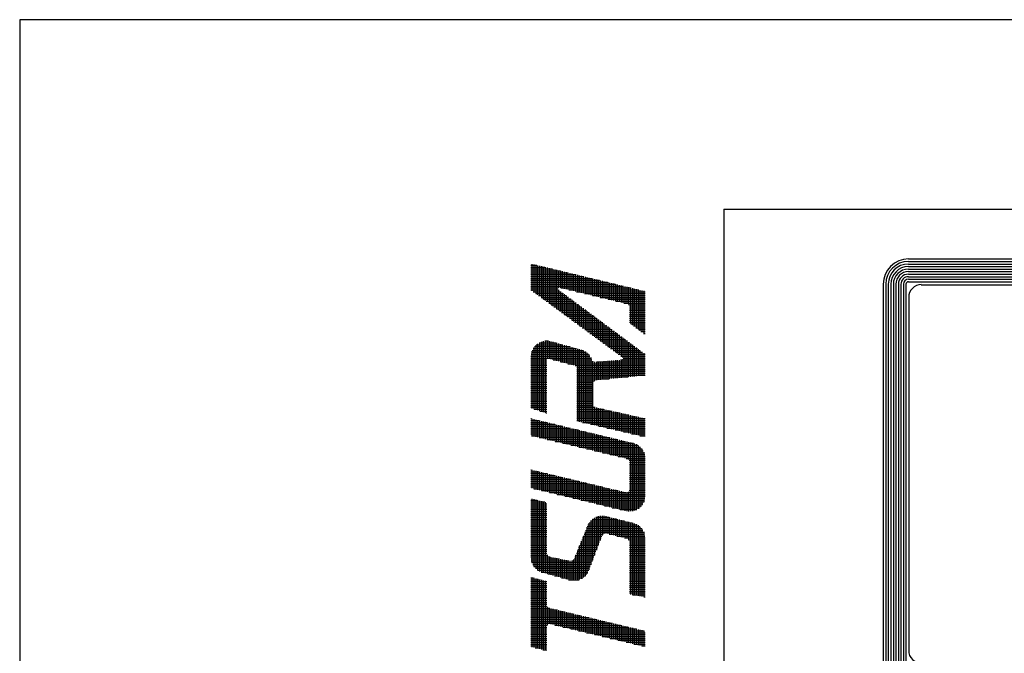
# Model space of a CAD drawing. Extents: x 0 to 4878, y 0 to 3254.
# Drawn here: x 182 to 545, y 2969 to 3203 of the extents above; entities that cross this region are included whole.
import ezdxf

# ---------------------------------------------------------------- set-up
doc = ezdxf.new("R2010")
doc.units = 0
doc.header["$LTSCALE"] = 10
doc.layers.add('AM_0', color=7, linetype='CONTINUOUS')
doc.layers.add('AM_BOR', color=7, linetype='CONTINUOUS')

# ---------------------------------------------------------------- blocks, each defined once
blk = doc.blocks.new('KY_A3_1')
at = {"layer": 'AM_BOR', "linetype": 'CONTINUOUS'}
for p, q in [((420, 297), (0, 297)), ((0, 297), (0, 0))]:
    blk.add_line(p, q, dxfattribs=at)
at = {"layer": 'AM_BOR', "color": 5, "linetype": 'CONTINUOUS'}
for q in [(410, 290), (26, 8)]:
    blk.add_line((26, 290), q, dxfattribs=at)
at = {"layer": 'AM_BOR', "color": 4, "linetype": 'CONTINUOUS'}
for p, q in [((18.915, 287.973), (18.915, 286.986)), ((18.985, 287.956), (18.985, 286.935)), ((18.879, 287.93), (19.095, 287.93)), ((18.879, 287.86), (19.385, 287.86)), ((18.879, 287.79), (19.675, 287.79)), ((18.879, 287.72), (19.965, 287.72)), ((18.879, 287.65), (20.255, 287.65)), ((19.055, 287.939), (19.055, 286.883)), ((19.125, 287.923), (19.125, 286.832)), ((19.195, 287.906), (19.195, 286.78)), ((19.265, 287.889), (19.265, 286.729)), ((19.335, 287.872), (19.335, 286.677)), ((19.405, 287.855), (19.405, 286.625)), ((19.475, 287.838), (19.475, 286.574)), ((19.545, 287.821), (19.545, 286.522)), ((19.615, 287.804), (19.615, 286.471)), ((19.685, 287.787), (19.685, 286.419)), ((19.755, 287.771), (19.755, 286.368)), ((19.825, 287.754), (19.825, 286.316)), ((19.895, 287.737), (19.895, 287.095)), ((19.965, 287.72), (19.965, 287.095)), ((20.035, 287.703), (20.035, 287.078)), ((20.105, 287.686), (20.105, 287.061)), ((20.175, 287.669), (20.175, 287.044)), ((20.245, 287.652), (20.245, 287.027)), ((20.315, 287.635), (20.315, 287.01)), ((20.385, 287.618), (20.385, 286.993)), ((20.455, 287.602), (20.455, 286.977)), ((18.879, 287.58), (20.545, 287.58)), ((18.879, 287.51), (20.835, 287.51)), ((18.879, 287.44), (21.125, 287.44)), ((18.879, 287.37), (21.415, 287.37)), ((18.879, 287.3), (21.705, 287.3)), ((18.879, 287.23), (21.995, 287.23)), ((20.525, 287.585), (20.525, 286.96)), ((20.595, 287.568), (20.595, 286.943)), ((20.665, 287.551), (20.665, 286.926)), ((20.735, 287.534), (20.735, 286.909)), ((20.805, 287.517), (20.805, 286.892)), ((20.875, 287.5), (20.875, 286.875)), ((20.945, 287.483), (20.945, 286.858)), ((21.015, 287.466), (21.015, 286.841)), ((21.085, 287.449), (21.085, 286.824)), ((21.155, 287.433), (21.155, 286.808)), ((21.225, 287.416), (21.225, 286.791)), ((21.295, 287.399), (21.295, 286.774)), ((21.365, 287.382), (21.365, 286.757)), ((21.435, 287.365), (21.435, 286.74)), ((21.505, 287.348), (21.505, 286.723)), ((21.575, 287.331), (21.575, 286.706)), ((21.645, 287.314), (21.645, 286.689)), ((21.715, 287.297), (21.715, 286.672)), ((21.785, 287.281), (21.785, 286.655)), ((21.855, 287.264), (21.855, 286.639)), ((21.925, 287.247), (21.925, 286.622)), ((21.995, 287.23), (21.995, 286.605)), ((18.879, 287.16), (22.285, 287.16)), ((18.879, 287.09), (19.889, 287.09)), ((18.879, 287.02), (19.889, 287.02)), ((18.964, 286.95), (19.983, 286.95)), ((19.059, 286.88), (20.077, 286.88)), ((19.895, 287.015), (19.895, 286.265)), ((19.965, 286.963), (19.965, 286.213)), ((19.986, 287.09), (22.575, 287.09)), ((20.035, 286.911), (20.035, 286.162)), ((20.276, 287.02), (22.865, 287.02)), ((20.566, 286.95), (23.095, 286.95)), ((20.856, 286.88), (23.095, 286.88)), ((22.065, 287.213), (22.065, 286.588)), ((22.135, 287.196), (22.135, 286.571)), ((22.205, 287.179), (22.205, 286.554)), ((22.275, 287.162), (22.275, 286.537)), ((22.345, 287.145), (22.345, 286.52)), ((22.415, 287.128), (22.415, 286.503)), ((22.485, 287.112), (22.485, 286.472)), ((22.555, 287.095), (22.555, 285.77)), ((22.625, 287.078), (22.625, 285.718)), ((22.695, 287.061), (22.695, 285.665)), ((22.765, 287.044), (22.765, 285.613)), ((22.835, 287.027), (22.835, 285.56)), ((22.905, 287.01), (22.905, 285.508)), ((22.975, 286.993), (22.975, 285.455)), ((23.045, 286.976), (23.045, 285.403)), ((19.155, 286.81), (20.172, 286.81)), ((19.25, 286.74), (20.266, 286.74)), ((19.345, 286.67), (20.36, 286.67)), ((19.44, 286.6), (20.454, 286.6)), ((19.535, 286.53), (20.549, 286.53)), ((20.105, 286.859), (20.105, 286.11)), ((20.175, 286.807), (20.175, 286.059)), ((20.245, 286.755), (20.245, 286.007)), ((20.315, 286.703), (20.315, 285.956)), ((20.385, 286.651), (20.385, 285.904)), ((20.455, 286.599), (20.455, 285.853)), ((20.525, 286.547), (20.525, 285.801)), ((21.146, 286.81), (23.095, 286.81)), ((21.436, 286.74), (23.095, 286.74)), ((21.726, 286.67), (23.095, 286.67)), ((22.016, 286.6), (23.095, 286.6)), ((22.306, 286.53), (23.095, 286.53)), ((19.63, 286.46), (20.643, 286.46)), ((19.725, 286.39), (20.737, 286.39)), ((19.82, 286.32), (20.831, 286.32)), ((19.915, 286.25), (20.925, 286.25)), ((20.01, 286.18), (21.02, 286.18)), ((20.595, 286.495), (20.595, 285.75)), ((20.665, 286.443), (20.665, 285.698)), ((20.735, 286.391), (20.735, 285.646)), ((20.805, 286.339), (20.805, 285.595)), ((20.875, 286.287), (20.875, 285.543)), ((20.945, 286.235), (20.945, 285.492)), ((21.015, 286.183), (21.015, 285.44)), ((22.496, 286.46), (23.095, 286.46)), ((22.514, 286.39), (23.095, 286.39)), ((22.514, 286.32), (23.095, 286.32)), ((22.514, 286.25), (23.095, 286.25)), ((22.514, 286.18), (23.095, 286.18)), ((20.105, 286.11), (21.114, 286.11)), ((20.201, 286.04), (21.208, 286.04)), ((20.296, 285.97), (21.302, 285.97)), ((20.391, 285.9), (21.397, 285.9)), ((20.486, 285.83), (21.491, 285.83)), ((21.085, 286.131), (21.085, 285.389)), ((21.155, 286.079), (21.155, 285.337)), ((21.225, 286.027), (21.225, 285.286)), ((21.295, 285.975), (21.295, 285.234)), ((21.365, 285.923), (21.365, 285.183)), ((21.435, 285.871), (21.435, 285.131)), ((21.505, 285.819), (21.505, 285.08)), ((22.514, 286.11), (23.095, 286.11)), ((22.514, 286.04), (23.095, 286.04)), ((22.514, 285.97), (23.095, 285.97)), ((22.514, 285.9), (23.095, 285.9)), ((22.514, 285.83), (23.095, 285.83)), ((20.581, 285.76), (21.585, 285.76)), ((20.676, 285.69), (21.679, 285.69)), ((20.771, 285.62), (21.774, 285.62)), ((20.866, 285.55), (21.868, 285.55)), ((20.961, 285.48), (21.962, 285.48)), ((21.056, 285.41), (22.056, 285.41)), ((21.575, 285.767), (21.575, 285.028)), ((21.645, 285.715), (21.645, 284.977)), ((21.715, 285.663), (21.715, 284.925)), ((21.785, 285.611), (21.785, 284.874)), ((21.855, 285.559), (21.855, 284.822)), ((21.925, 285.507), (21.925, 284.77)), ((21.995, 285.455), (21.995, 284.719)), ((22.569, 285.76), (23.095, 285.76)), ((22.662, 285.69), (23.095, 285.69)), ((22.755, 285.62), (23.095, 285.62)), ((22.849, 285.55), (23.095, 285.55)), ((22.942, 285.48), (23.095, 285.48)), ((23.035, 285.41), (23.095, 285.41)), ((19.177, 285.06), (19.807, 285.06)), ((19.195, 285.069), (19.195, 282.545)), ((19.265, 285.1), (19.265, 282.522)), ((19.335, 285.12), (19.335, 282.499)), ((19.393, 285.13), (19.528, 285.13)), ((19.405, 285.131), (19.405, 282.475)), ((19.475, 285.133), (19.475, 284.489)), ((19.545, 285.127), (19.545, 284.47)), ((19.615, 285.113), (19.615, 284.452)), ((19.685, 285.093), (19.685, 284.434)), ((19.755, 285.074), (19.755, 284.416)), ((19.825, 285.055), (19.825, 284.397)), ((21.152, 285.34), (22.15, 285.34)), ((21.247, 285.27), (22.245, 285.27)), ((21.342, 285.2), (22.339, 285.2)), ((21.437, 285.13), (22.433, 285.13)), ((21.532, 285.06), (22.527, 285.06)), ((22.065, 285.403), (22.065, 284.667)), ((22.135, 285.351), (22.135, 284.616)), ((22.205, 285.299), (22.205, 284.564)), ((22.275, 285.247), (22.275, 284.51)), ((22.345, 285.195), (22.345, 283.787)), ((22.415, 285.143), (22.415, 283.794)), ((22.485, 285.091), (22.485, 283.801)), ((18.901, 284.71), (20.923, 284.71)), ((18.915, 284.753), (18.915, 282.639)), ((18.925, 284.78), (20.801, 284.78)), ((18.961, 284.85), (20.566, 284.85)), ((18.985, 284.887), (18.985, 282.615)), ((19.01, 284.92), (20.313, 284.92)), ((19.055, 284.969), (19.055, 282.592)), ((19.077, 284.99), (20.06, 284.99)), ((19.125, 285.027), (19.125, 282.569)), ((19.895, 285.035), (19.895, 284.379)), ((19.965, 285.016), (19.965, 284.361)), ((20.035, 284.997), (20.035, 284.343)), ((20.105, 284.977), (20.105, 284.324)), ((20.175, 284.958), (20.175, 284.306)), ((20.245, 284.939), (20.245, 284.288)), ((20.315, 284.919), (20.315, 284.27)), ((20.385, 284.9), (20.385, 284.251)), ((20.455, 284.88), (20.455, 284.233)), ((20.525, 284.861), (20.525, 284.215)), ((20.595, 284.842), (20.595, 282.162)), ((20.665, 284.822), (20.665, 282.145)), ((20.735, 284.803), (20.735, 282.129)), ((20.805, 284.778), (20.805, 282.113)), ((20.875, 284.742), (20.875, 282.097)), ((20.945, 284.693), (20.945, 282.081)), ((21.627, 284.99), (22.622, 284.99)), ((21.722, 284.92), (22.716, 284.92)), ((21.817, 284.85), (22.81, 284.85)), ((21.912, 284.78), (22.904, 284.78)), ((22.007, 284.71), (22.999, 284.71)), ((22.555, 285.039), (22.555, 283.808)), ((22.625, 284.987), (22.625, 283.815)), ((22.695, 284.935), (22.695, 283.822)), ((22.765, 284.883), (22.765, 283.829)), ((22.835, 284.831), (22.835, 283.836)), ((22.905, 284.779), (22.905, 283.843)), ((22.975, 284.727), (22.975, 283.85)), ((18.879, 284.57), (21.057, 284.57)), ((18.879, 284.5), (21.097, 284.5)), ((18.879, 284.43), (19.46, 284.43)), ((18.879, 284.36), (19.46, 284.36)), ((18.886, 284.64), (21.001, 284.64)), ((19.701, 284.43), (21.126, 284.43)), ((19.969, 284.36), (21.185, 284.36)), ((21.015, 284.624), (21.015, 282.065)), ((21.085, 284.524), (21.085, 282.048)), ((21.155, 284.379), (21.155, 282.032)), ((21.225, 284.353), (21.225, 283.66)), ((21.295, 284.358), (21.295, 283.682)), ((21.315, 284.36), (23.095, 284.36)), ((21.365, 284.364), (21.365, 283.689)), ((21.435, 284.369), (21.435, 283.696)), ((21.505, 284.375), (21.505, 283.703)), ((21.575, 284.38), (21.575, 283.71)), ((21.645, 284.386), (21.645, 283.717)), ((21.715, 284.392), (21.715, 283.724)), ((21.785, 284.397), (21.785, 283.731)), ((21.855, 284.403), (21.855, 283.738)), ((21.925, 284.408), (21.925, 283.745)), ((21.995, 284.414), (21.995, 283.752)), ((22.065, 284.42), (22.065, 283.759)), ((22.102, 284.64), (23.093, 284.64)), ((22.135, 284.425), (22.135, 283.766)), ((22.19, 284.43), (23.095, 284.43)), ((22.198, 284.57), (23.095, 284.57)), ((22.205, 284.431), (22.205, 283.773)), ((22.275, 284.454), (22.275, 283.78)), ((22.28, 284.5), (23.095, 284.5)), ((23.045, 284.675), (23.045, 283.857)), ((18.879, 284.29), (19.46, 284.29)), ((18.879, 284.22), (19.46, 284.22)), ((18.879, 284.15), (19.46, 284.15)), ((18.879, 284.08), (19.46, 284.08)), ((18.879, 284.01), (19.46, 284.01)), ((20.238, 284.29), (23.095, 284.29)), ((20.506, 284.22), (23.095, 284.22)), ((20.575, 284.15), (23.095, 284.15)), ((20.575, 284.08), (23.095, 284.08)), ((20.575, 284.01), (23.095, 284.01)), ((18.879, 283.94), (19.46, 283.94)), ((18.879, 283.87), (19.46, 283.87)), ((18.879, 283.8), (19.46, 283.8)), ((18.879, 283.73), (19.46, 283.73)), ((18.879, 283.66), (19.46, 283.66)), ((18.879, 283.59), (19.46, 283.59)), ((20.575, 283.94), (23.095, 283.94)), ((20.575, 283.87), (23.095, 283.87)), ((20.575, 283.8), (22.468, 283.8)), ((20.575, 283.73), (21.769, 283.73)), ((20.575, 283.66), (21.224, 283.66)), ((20.575, 283.59), (21.167, 283.59)), ((18.879, 283.52), (19.46, 283.52)), ((18.879, 283.45), (19.46, 283.45)), ((18.879, 283.38), (19.46, 283.38)), ((18.879, 283.31), (19.46, 283.31)), ((18.879, 283.24), (19.46, 283.24)), ((20.575, 283.52), (21.157, 283.52)), ((20.575, 283.45), (21.157, 283.45)), ((20.575, 283.38), (21.157, 283.38)), ((20.575, 283.31), (21.157, 283.31)), ((20.575, 283.24), (21.157, 283.24)), ((18.879, 283.17), (19.46, 283.17)), ((18.879, 283.1), (19.46, 283.1)), ((18.879, 283.03), (19.46, 283.03)), ((18.879, 282.96), (19.46, 282.96)), ((18.879, 282.89), (19.46, 282.89)), ((20.575, 283.17), (21.157, 283.17)), ((20.575, 283.1), (21.157, 283.1)), ((20.575, 283.03), (21.157, 283.03)), ((20.575, 282.96), (21.157, 282.96)), ((20.575, 282.89), (21.157, 282.89)), ((18.879, 282.82), (19.46, 282.82)), ((18.879, 282.75), (19.46, 282.75)), ((18.879, 282.68), (19.46, 282.68)), ((19.002, 282.61), (19.46, 282.61)), ((19.212, 282.54), (19.46, 282.54)), ((20.575, 282.82), (21.157, 282.82)), ((20.575, 282.75), (21.172, 282.75)), ((20.575, 282.68), (21.25, 282.68)), ((20.575, 282.61), (21.555, 282.61)), ((20.575, 282.54), (21.866, 282.54)), ((21.225, 282.692), (21.225, 282.016)), ((21.295, 282.668), (21.295, 282)), ((21.365, 282.652), (21.365, 281.984)), ((21.435, 282.637), (21.435, 281.968)), ((21.505, 282.621), (21.505, 281.952)), ((21.575, 282.605), (21.575, 281.935)), ((21.645, 282.589), (21.645, 281.919)), ((21.715, 282.574), (21.715, 281.903)), ((21.785, 282.558), (21.785, 281.887)), ((21.855, 282.542), (21.855, 281.871)), ((21.925, 282.526), (21.925, 281.855)), ((21.995, 282.511), (21.995, 281.838)), ((18.879, 282.26), (18.893, 282.26)), ((18.879, 282.19), (19.183, 282.19)), ((18.915, 282.254), (18.915, 281.624)), ((18.985, 282.237), (18.985, 281.608)), ((19.055, 282.221), (19.055, 281.591)), ((19.125, 282.204), (19.125, 281.574)), ((19.195, 282.187), (19.195, 281.557)), ((19.265, 282.17), (19.265, 281.54)), ((19.335, 282.153), (19.335, 281.524)), ((19.405, 282.136), (19.405, 281.507)), ((19.422, 282.47), (19.46, 282.47)), ((20.575, 282.47), (22.177, 282.47)), ((20.575, 282.4), (22.488, 282.4)), ((20.575, 282.33), (22.799, 282.33)), ((20.575, 282.26), (23.095, 282.26)), ((20.575, 282.19), (23.095, 282.19)), ((22.065, 282.495), (22.065, 281.822)), ((22.135, 282.479), (22.135, 281.806)), ((22.205, 282.463), (22.205, 281.79)), ((22.275, 282.448), (22.275, 281.774)), ((22.345, 282.432), (22.345, 281.758)), ((22.415, 282.416), (22.415, 281.742)), ((22.485, 282.4), (22.485, 281.725)), ((22.555, 282.385), (22.555, 281.709)), ((22.625, 282.369), (22.625, 281.693)), ((22.695, 282.353), (22.695, 281.677)), ((22.765, 282.337), (22.765, 281.661)), ((22.835, 282.322), (22.835, 281.645)), ((22.905, 282.306), (22.905, 281.628)), ((22.975, 282.29), (22.975, 281.612)), ((23.045, 282.274), (23.045, 281.596)), ((18.879, 282.12), (19.473, 282.12)), ((18.879, 282.05), (19.763, 282.05)), ((18.879, 281.98), (20.053, 281.98)), ((18.879, 281.91), (20.343, 281.91)), ((18.879, 281.84), (20.633, 281.84)), ((19.475, 282.119), (19.475, 281.49)), ((19.545, 282.102), (19.545, 281.473)), ((19.615, 282.085), (19.615, 281.456)), ((19.685, 282.068), (19.685, 281.44)), ((19.755, 282.052), (19.755, 281.423)), ((19.825, 282.035), (19.825, 281.406)), ((19.895, 282.018), (19.895, 281.389)), ((19.965, 282.001), (19.965, 281.372)), ((20.035, 281.984), (20.035, 281.356)), ((20.105, 281.967), (20.105, 281.339)), ((20.175, 281.95), (20.175, 281.322)), ((20.245, 281.933), (20.245, 281.305)), ((20.315, 281.916), (20.315, 281.288)), ((20.385, 281.9), (20.385, 281.272)), ((20.455, 281.883), (20.455, 281.255)), ((20.525, 281.866), (20.525, 281.238)), ((20.595, 281.849), (20.595, 281.221)), ((20.665, 281.832), (20.665, 281.204)), ((20.735, 281.815), (20.735, 281.188)), ((20.776, 282.12), (23.095, 282.12)), ((20.805, 281.798), (20.805, 281.171)), ((20.875, 281.781), (20.875, 281.154)), ((21.08, 282.05), (23.095, 282.05)), ((21.383, 281.98), (23.095, 281.98)), ((21.686, 281.91), (23.095, 281.91)), ((21.99, 281.84), (23.095, 281.84)), ((18.879, 281.77), (20.923, 281.77)), ((18.879, 281.7), (21.213, 281.7)), ((18.893, 281.63), (21.503, 281.63)), ((19.184, 281.56), (21.793, 281.56)), ((19.476, 281.49), (22.083, 281.49)), ((19.768, 281.42), (22.373, 281.42)), ((20.945, 281.764), (20.945, 281.137)), ((21.015, 281.747), (21.015, 281.12)), ((21.085, 281.731), (21.085, 281.104)), ((21.155, 281.714), (21.155, 281.087)), ((21.225, 281.697), (21.225, 281.07)), ((21.295, 281.68), (21.295, 281.053)), ((21.365, 281.663), (21.365, 281.036)), ((21.435, 281.646), (21.435, 281.02)), ((21.505, 281.629), (21.505, 281.003)), ((21.575, 281.612), (21.575, 280.986)), ((21.645, 281.595), (21.645, 280.969)), ((21.715, 281.578), (21.715, 280.952)), ((21.785, 281.562), (21.785, 280.936)), ((21.855, 281.545), (21.855, 280.919)), ((21.925, 281.528), (21.925, 280.902)), ((21.995, 281.511), (21.995, 280.885)), ((22.065, 281.494), (22.065, 280.868)), ((22.135, 281.477), (22.135, 280.852)), ((22.205, 281.46), (22.205, 280.835)), ((22.275, 281.443), (22.275, 280.818)), ((22.293, 281.77), (23.095, 281.77)), ((22.345, 281.426), (22.345, 280.801)), ((22.415, 281.41), (22.415, 280.784)), ((22.596, 281.7), (23.095, 281.7)), ((22.899, 281.63), (23.095, 281.63)), ((20.059, 281.35), (22.662, 281.35)), ((20.351, 281.28), (22.823, 281.28)), ((20.643, 281.21), (22.914, 281.21)), ((20.934, 281.14), (22.976, 281.14)), ((21.226, 281.07), (23.022, 281.07)), ((22.485, 281.393), (22.485, 280.753)), ((22.555, 281.376), (22.555, 278.835)), ((22.625, 281.359), (22.625, 278.844)), ((22.695, 281.34), (22.695, 278.863)), ((22.765, 281.312), (22.765, 278.891)), ((22.835, 281.272), (22.835, 278.93)), ((22.905, 281.218), (22.905, 278.985)), ((22.975, 281.142), (22.975, 279.061)), ((21.518, 281), (23.055, 281)), ((21.809, 280.93), (23.078, 280.93)), ((22.101, 280.86), (23.091, 280.86)), ((22.393, 280.79), (23.095, 280.79)), ((22.507, 280.72), (23.095, 280.72)), ((23.045, 281.024), (23.045, 279.178)), ((18.879, 280.37), (18.892, 280.37)), ((18.915, 280.364), (18.915, 279.686)), ((18.985, 280.347), (18.985, 279.669)), ((19.055, 280.331), (19.055, 279.652)), ((22.514, 280.65), (23.095, 280.65)), ((22.514, 280.58), (23.095, 280.58)), ((22.514, 280.51), (23.095, 280.51)), ((22.514, 280.44), (23.095, 280.44)), ((22.514, 280.37), (23.095, 280.37)), ((18.879, 280.3), (19.184, 280.3)), ((18.879, 280.23), (19.475, 280.23)), ((18.879, 280.16), (19.767, 280.16)), ((18.879, 280.09), (20.059, 280.09)), ((18.879, 280.02), (20.35, 280.02)), ((19.125, 280.314), (19.125, 279.635)), ((19.195, 280.297), (19.195, 279.618)), ((19.265, 280.28), (19.265, 279.601)), ((19.335, 280.263), (19.335, 279.584)), ((19.405, 280.247), (19.405, 279.567)), ((19.475, 280.23), (19.475, 279.551)), ((19.545, 280.213), (19.545, 279.534)), ((19.615, 280.196), (19.615, 279.517)), ((19.685, 280.179), (19.685, 279.5)), ((19.755, 280.163), (19.755, 279.483)), ((19.825, 280.146), (19.825, 279.466)), ((19.895, 280.129), (19.895, 279.449)), ((19.965, 280.112), (19.965, 279.432)), ((20.035, 280.095), (20.035, 279.415)), ((20.105, 280.079), (20.105, 279.398)), ((20.175, 280.062), (20.175, 279.382)), ((20.245, 280.045), (20.245, 279.365)), ((20.315, 280.028), (20.315, 279.348)), ((20.385, 280.011), (20.385, 279.331)), ((20.455, 279.995), (20.455, 279.314)), ((20.525, 279.978), (20.525, 279.297)), ((20.595, 279.961), (20.595, 279.28)), ((22.514, 280.3), (23.095, 280.3)), ((22.514, 280.23), (23.095, 280.23)), ((22.514, 280.16), (23.095, 280.16)), ((22.514, 280.09), (23.095, 280.09)), ((22.514, 280.02), (23.095, 280.02)), ((18.879, 279.95), (20.642, 279.95)), ((18.879, 279.88), (20.934, 279.88)), ((18.879, 279.81), (21.225, 279.81)), ((18.879, 279.74), (21.517, 279.74)), ((18.981, 279.67), (21.809, 279.67)), ((19.271, 279.6), (22.1, 279.6)), ((20.665, 279.944), (20.665, 279.263)), ((20.735, 279.927), (20.735, 279.246)), ((20.805, 279.911), (20.805, 279.229)), ((20.875, 279.894), (20.875, 279.213)), ((20.945, 279.877), (20.945, 279.196)), ((21.015, 279.86), (21.015, 279.179)), ((21.085, 279.843), (21.085, 279.162)), ((21.155, 279.827), (21.155, 279.145)), ((21.225, 279.81), (21.225, 279.128)), ((21.295, 279.793), (21.295, 279.111)), ((21.365, 279.776), (21.365, 279.094)), ((21.435, 279.759), (21.435, 279.077)), ((21.505, 279.743), (21.505, 279.061)), ((21.575, 279.726), (21.575, 279.044)), ((21.645, 279.709), (21.645, 279.027)), ((21.715, 279.692), (21.715, 279.01)), ((21.785, 279.675), (21.785, 278.993)), ((21.855, 279.659), (21.855, 278.976)), ((21.925, 279.642), (21.925, 278.959)), ((21.995, 279.625), (21.995, 278.942)), ((22.065, 279.608), (22.065, 278.925)), ((22.135, 279.591), (22.135, 278.908)), ((22.511, 279.6), (23.095, 279.6)), ((22.514, 279.95), (23.095, 279.95)), ((22.514, 279.88), (23.095, 279.88)), ((22.514, 279.81), (23.095, 279.81)), ((22.514, 279.74), (23.095, 279.74)), ((22.514, 279.67), (23.095, 279.67)), ((18.879, 279.25), (19.107, 279.25)), ((18.915, 279.298), (18.915, 276.931)), ((18.985, 279.28), (18.985, 276.798)), ((19.055, 279.263), (19.055, 276.716)), ((19.125, 279.245), (19.125, 276.658)), ((19.195, 279.228), (19.195, 276.615)), ((19.561, 279.53), (22.392, 279.53)), ((19.851, 279.46), (23.095, 279.46)), ((20.141, 279.39), (23.095, 279.39)), ((20.431, 279.32), (23.087, 279.32)), ((20.721, 279.25), (23.071, 279.25)), ((22.205, 279.575), (22.205, 278.892)), ((22.275, 279.558), (22.275, 278.875)), ((22.345, 279.541), (22.345, 278.858)), ((22.415, 279.527), (22.415, 278.842)), ((22.441, 279.53), (23.095, 279.53)), ((22.485, 279.554), (22.485, 278.834)), ((18.879, 279.18), (19.387, 279.18)), ((18.879, 279.11), (19.46, 279.11)), ((18.879, 279.04), (19.46, 279.04)), ((18.879, 278.97), (19.46, 278.97)), ((18.879, 278.9), (19.46, 278.9)), ((19.265, 279.21), (19.265, 276.585)), ((19.335, 279.193), (19.335, 276.564)), ((19.405, 279.175), (19.405, 276.545)), ((21.011, 279.18), (23.046, 279.18)), ((21.301, 279.11), (23.009, 279.11)), ((21.591, 279.04), (22.958, 279.04)), ((21.881, 278.97), (22.888, 278.97)), ((22.171, 278.9), (22.783, 278.9)), ((18.879, 278.83), (19.46, 278.83)), ((18.879, 278.76), (19.46, 278.76)), ((18.879, 278.69), (19.46, 278.69)), ((18.879, 278.62), (19.46, 278.62)), ((18.879, 278.55), (19.46, 278.55)), ((21.154, 278.55), (22.052, 278.55)), ((21.155, 278.55), (21.155, 277.034)), ((21.225, 278.596), (21.225, 277.216)), ((21.273, 278.62), (21.772, 278.62)), ((21.295, 278.629), (21.295, 277.398)), ((21.365, 278.651), (21.365, 277.58)), ((21.435, 278.664), (21.435, 277.762)), ((21.505, 278.668), (21.505, 277.941)), ((21.575, 278.664), (21.575, 278.007)), ((21.645, 278.651), (21.645, 278.019)), ((21.715, 278.634), (21.715, 278.004)), ((21.785, 278.616), (21.785, 277.986)), ((21.855, 278.599), (21.855, 277.969)), ((21.925, 278.582), (21.925, 277.951)), ((21.995, 278.564), (21.995, 277.934)), ((22.065, 278.546), (22.065, 277.916)), ((22.135, 278.529), (22.135, 277.899)), ((22.205, 278.512), (22.205, 277.881)), ((18.879, 278.48), (19.46, 278.48)), ((18.879, 278.41), (19.46, 278.41)), ((18.879, 278.34), (19.46, 278.34)), ((18.879, 278.27), (19.46, 278.27)), ((18.879, 278.2), (19.46, 278.2)), ((20.924, 278.2), (22.967, 278.2)), ((20.945, 278.251), (20.945, 276.53)), ((20.952, 278.27), (22.9, 278.27)), ((20.982, 278.34), (22.802, 278.34)), ((21.015, 278.398), (21.015, 276.67)), ((21.022, 278.41), (22.612, 278.41)), ((21.077, 278.48), (22.332, 278.48)), ((21.085, 278.488), (21.085, 276.852)), ((22.275, 278.494), (22.275, 277.864)), ((22.345, 278.477), (22.345, 277.846)), ((22.415, 278.459), (22.415, 277.828)), ((22.485, 278.442), (22.485, 277.778)), ((22.555, 278.424), (22.555, 275.762)), ((22.625, 278.407), (22.625, 275.75)), ((22.695, 278.387), (22.695, 275.738)), ((22.765, 278.359), (22.765, 275.727)), ((22.835, 278.32), (22.835, 275.715)), ((22.905, 278.265), (22.905, 275.704)), ((22.975, 278.189), (22.975, 275.692)), ((18.879, 278.13), (19.46, 278.13)), ((18.879, 278.06), (19.46, 278.06)), ((18.879, 277.99), (19.46, 277.99)), ((18.879, 277.92), (19.46, 277.92)), ((18.879, 277.85), (19.46, 277.85)), ((18.879, 277.78), (19.46, 277.78)), ((20.754, 277.78), (21.442, 277.78)), ((20.782, 277.85), (21.469, 277.85)), ((20.805, 277.905), (20.805, 276.386)), ((20.811, 277.92), (21.496, 277.92)), ((20.839, 277.99), (21.546, 277.99)), ((20.867, 278.06), (23.05, 278.06)), ((20.875, 278.078), (20.875, 276.445)), ((20.896, 278.13), (23.015, 278.13)), ((21.772, 277.99), (23.074, 277.99)), ((22.052, 277.92), (23.089, 277.92)), ((22.332, 277.85), (23.095, 277.85)), ((22.483, 277.78), (23.095, 277.78)), ((23.045, 278.072), (23.045, 275.68)), ((18.879, 277.71), (19.46, 277.71)), ((18.879, 277.64), (19.46, 277.64)), ((18.879, 277.57), (19.46, 277.57)), ((18.879, 277.5), (19.46, 277.5)), ((18.879, 277.43), (19.46, 277.43)), ((20.612, 277.43), (21.307, 277.43)), ((20.64, 277.5), (21.334, 277.5)), ((20.665, 277.56), (20.665, 276.311)), ((20.669, 277.57), (21.361, 277.57)), ((20.697, 277.64), (21.388, 277.64)), ((20.725, 277.71), (21.415, 277.71)), ((20.735, 277.733), (20.735, 276.342)), ((22.512, 277.71), (23.095, 277.71)), ((22.514, 277.64), (23.095, 277.64)), ((22.514, 277.57), (23.095, 277.57)), ((22.514, 277.5), (23.095, 277.5)), ((22.514, 277.43), (23.095, 277.43)), ((18.879, 277.36), (19.46, 277.36)), ((18.879, 277.29), (19.46, 277.29)), ((18.879, 277.22), (19.48, 277.22)), ((18.879, 277.15), (19.583, 277.15)), ((18.881, 277.08), (19.933, 277.08)), ((19.475, 277.23), (19.475, 276.526)), ((19.545, 277.161), (19.545, 276.506)), ((19.615, 277.143), (19.615, 276.487)), ((19.685, 277.129), (19.685, 276.468)), ((19.755, 277.115), (19.755, 276.449)), ((19.825, 277.101), (19.825, 276.429)), ((19.895, 277.087), (19.895, 276.41)), ((19.965, 277.073), (19.965, 276.391)), ((20.035, 277.059), (20.035, 276.372)), ((20.105, 277.045), (20.105, 276.352)), ((20.455, 277.057), (20.455, 276.275)), ((20.469, 277.08), (21.173, 277.08)), ((20.498, 277.15), (21.2, 277.15)), ((20.525, 277.215), (20.525, 276.278)), ((20.527, 277.22), (21.226, 277.22)), ((20.555, 277.29), (21.253, 277.29)), ((20.584, 277.36), (21.28, 277.36)), ((20.595, 277.387), (20.595, 276.29)), ((22.514, 277.36), (23.095, 277.36)), ((22.514, 277.29), (23.095, 277.29)), ((22.514, 277.22), (23.095, 277.22)), ((22.514, 277.15), (23.095, 277.15)), ((22.514, 277.08), (23.095, 277.08)), ((18.892, 277.01), (20.283, 277.01)), ((18.912, 276.94), (21.119, 276.94)), ((18.942, 276.87), (21.092, 276.87)), ((18.984, 276.8), (21.065, 276.8)), ((19.041, 276.73), (21.038, 276.73)), ((20.175, 277.031), (20.175, 276.333)), ((20.245, 277.017), (20.245, 276.314)), ((20.315, 277.003), (20.315, 276.295)), ((20.385, 277.008), (20.385, 276.281)), ((20.39, 277.01), (21.146, 277.01)), ((22.514, 277.01), (23.095, 277.01)), ((22.514, 276.94), (23.095, 276.94)), ((22.514, 276.87), (23.095, 276.87)), ((22.514, 276.8), (23.095, 276.8)), ((22.514, 276.73), (23.095, 276.73)), ((18.879, 276.38), (18.955, 276.38)), ((18.915, 276.39), (18.915, 273.821)), ((18.985, 276.372), (18.985, 273.804)), ((19.055, 276.355), (19.055, 273.786)), ((19.122, 276.66), (21.011, 276.66)), ((19.125, 276.337), (19.125, 273.769)), ((19.195, 276.32), (19.195, 273.751)), ((19.252, 276.59), (20.98, 276.59)), ((19.496, 276.52), (20.938, 276.52)), ((19.751, 276.45), (20.879, 276.45)), ((20.005, 276.38), (20.796, 276.38)), ((22.514, 276.66), (23.095, 276.66)), ((22.514, 276.59), (23.095, 276.59)), ((22.514, 276.52), (23.095, 276.52)), ((22.514, 276.45), (23.095, 276.45)), ((22.514, 276.38), (23.095, 276.38)), ((18.879, 276.31), (19.235, 276.31)), ((18.879, 276.24), (19.46, 276.24)), ((18.879, 276.17), (19.46, 276.17)), ((18.879, 276.1), (19.46, 276.1)), ((18.879, 276.03), (19.46, 276.03)), ((18.879, 275.96), (19.46, 275.96)), ((19.265, 276.302), (19.265, 273.734)), ((19.335, 276.285), (19.335, 273.716)), ((19.405, 276.267), (19.405, 273.699)), ((20.26, 276.31), (20.661, 276.31)), ((22.514, 276.31), (23.095, 276.31)), ((22.514, 276.24), (23.095, 276.24)), ((22.514, 276.17), (23.095, 276.17)), ((22.514, 276.1), (23.095, 276.1)), ((22.514, 276.03), (23.095, 276.03)), ((22.514, 275.96), (23.095, 275.96)), ((18.879, 275.89), (19.46, 275.89)), ((18.879, 275.82), (19.46, 275.82)), ((18.879, 275.75), (19.46, 275.75)), ((18.879, 275.68), (19.46, 275.68)), ((18.879, 275.61), (19.46, 275.61)), ((22.514, 275.89), (23.095, 275.89)), ((22.514, 275.82), (23.095, 275.82)), ((22.628, 275.75), (23.095, 275.75)), ((23.048, 275.68), (23.095, 275.68)), ((18.879, 275.54), (19.46, 275.54)), ((18.879, 275.47), (19.46, 275.47)), ((18.879, 275.4), (19.46, 275.4)), ((18.879, 275.33), (19.465, 275.33)), ((18.879, 275.26), (19.562, 275.26)), ((19.475, 275.31), (19.475, 274.63)), ((19.545, 275.264), (19.545, 274.676)), ((19.615, 275.247), (19.615, 274.665)), ((19.685, 275.23), (19.685, 274.649)), ((18.879, 275.19), (19.854, 275.19)), ((18.879, 275.12), (20.145, 275.12)), ((18.879, 275.05), (20.437, 275.05)), ((18.879, 274.98), (20.729, 274.98)), ((18.879, 274.91), (21.02, 274.91)), ((19.755, 275.213), (19.755, 274.632)), ((19.825, 275.197), (19.825, 274.615)), ((19.895, 275.18), (19.895, 274.598)), ((19.965, 275.163), (19.965, 274.581)), ((20.035, 275.146), (20.035, 274.565)), ((20.105, 275.129), (20.105, 274.548)), ((20.175, 275.113), (20.175, 274.531)), ((20.245, 275.096), (20.245, 274.514)), ((20.315, 275.079), (20.315, 274.497)), ((20.385, 275.062), (20.385, 274.481)), ((20.455, 275.045), (20.455, 274.464)), ((20.525, 275.029), (20.525, 274.447)), ((20.595, 275.012), (20.595, 274.43)), ((20.665, 274.995), (20.665, 274.413)), ((20.735, 274.978), (20.735, 274.397)), ((20.805, 274.961), (20.805, 274.38)), ((20.875, 274.945), (20.875, 274.363)), ((20.945, 274.928), (20.945, 274.346)), ((21.015, 274.911), (21.015, 274.329)), ((21.085, 274.894), (21.085, 274.313)), ((21.155, 274.877), (21.155, 274.296)), ((18.879, 274.84), (21.312, 274.84)), ((18.879, 274.77), (21.603, 274.77)), ((18.879, 274.7), (21.895, 274.7)), ((18.879, 274.63), (19.474, 274.63)), ((18.879, 274.56), (19.46, 274.56)), ((19.764, 274.63), (22.187, 274.63)), ((20.055, 274.56), (22.478, 274.56)), ((21.225, 274.861), (21.225, 274.279)), ((21.295, 274.844), (21.295, 274.262)), ((21.365, 274.827), (21.365, 274.245)), ((21.435, 274.81), (21.435, 274.229)), ((21.505, 274.793), (21.505, 274.212)), ((21.575, 274.777), (21.575, 274.195)), ((21.645, 274.76), (21.645, 274.178)), ((21.715, 274.743), (21.715, 274.161)), ((21.785, 274.726), (21.785, 274.145)), ((21.855, 274.709), (21.855, 274.128)), ((21.925, 274.693), (21.925, 274.111)), ((21.995, 274.676), (21.995, 274.094)), ((22.065, 274.659), (22.065, 274.077)), ((22.135, 274.642), (22.135, 274.061)), ((22.205, 274.625), (22.205, 274.044)), ((22.275, 274.609), (22.275, 274.027)), ((22.345, 274.592), (22.345, 274.01)), ((22.415, 274.575), (22.415, 273.993)), ((22.485, 274.558), (22.485, 273.977)), ((22.555, 274.541), (22.555, 273.96)), ((22.625, 274.525), (22.625, 273.943)), ((22.695, 274.508), (22.695, 273.926)), ((18.879, 274.49), (19.46, 274.49)), ((18.879, 274.42), (19.46, 274.42)), ((18.879, 274.35), (19.46, 274.35)), ((18.879, 274.28), (19.46, 274.28)), ((18.879, 274.21), (19.46, 274.21)), ((18.879, 274.14), (19.46, 274.14)), ((20.347, 274.49), (22.77, 274.49)), ((20.639, 274.42), (23.062, 274.42)), ((20.93, 274.35), (23.095, 274.35)), ((21.222, 274.28), (23.095, 274.28)), ((21.514, 274.21), (23.095, 274.21)), ((21.805, 274.14), (23.095, 274.14)), ((22.765, 274.491), (22.765, 273.909)), ((22.835, 274.474), (22.835, 273.893)), ((22.905, 274.457), (22.905, 273.876)), ((22.975, 274.441), (22.975, 273.859)), ((23.045, 274.424), (23.045, 273.842)), ((18.879, 274.07), (19.46, 274.07)), ((18.879, 274), (19.46, 274)), ((18.879, 273.93), (19.46, 273.93)), ((18.879, 273.86), (19.46, 273.86)), ((19.04, 273.79), (19.46, 273.79)), ((22.097, 274.07), (23.095, 274.07)), ((22.389, 274), (23.095, 274)), ((22.68, 273.93), (23.095, 273.93)), ((22.972, 273.86), (23.095, 273.86)), ((19.32, 273.72), (19.46, 273.72))]:
    blk.add_line(p, q, dxfattribs=at)
at = {"layer": 'AM_BOR', "color": 7, "linetype": 'CONTINUOUS'}
for p, q in [((32.82, 288.159), (84.156, 288.159)), ((32.82, 288.065), (84.156, 288.065)), ((32.82, 287.972), (84.156, 287.972)), ((32.82, 287.879), (84.156, 287.879)), ((32.82, 287.785), (84.156, 287.785)), ((32.82, 287.692), (84.156, 287.692)), ((32.82, 287.599), (84.156, 287.599)), ((31.887, 287.225), (31.887, 273.214)), ((31.98, 287.225), (31.98, 273.214)), ((32.074, 287.225), (32.074, 273.214)), ((32.167, 287.225), (32.167, 273.214)), ((32.26, 287.225), (32.26, 273.214)), ((32.354, 287.225), (32.354, 273.214)), ((32.447, 287.225), (32.447, 273.214)), ((32.54, 287.225), (32.54, 273.214)), ((32.634, 287.225), (32.634, 273.214)), ((32.727, 287.225), (32.727, 273.214)), ((32.82, 287.505), (84.156, 287.505)), ((32.82, 287.412), (84.156, 287.412)), ((32.82, 287.319), (84.156, 287.319)), ((33.293, 287.209), (83.69, 287.209)), ((32.826, 286.743), (32.826, 273.696))]:
    blk.add_line(p, q, dxfattribs=at)
for centre, radius, start, end in [((32.82, 287.225), 0.933, 90, 180), ((32.82, 287.225), 0.84, 90, 180), ((32.82, 287.225), 0.747, 90, 180), ((32.82, 287.225), 0.653, 90, 180), ((32.82, 287.225), 0.56, 90, 180), ((32.82, 287.225), 0.467, 90, 180), ((32.82, 287.225), 0.373, 90, 180), ((32.82, 287.225), 0.28, 90, 180), ((32.82, 287.225), 0.187, 90, 180), ((32.82, 287.225), 0.0933, 90, 180), ((33.293, 286.743), 0.467, 90, 180), ((33.293, 273.696), 0.467, 180, 270)]:
    blk.add_arc(centre, radius, start, end, dxfattribs=at)

msp = doc.modelspace()

# ---------------------------------------------------------------- block references
at = {"layer": 'AM_0', "xscale": 10, "yscale": 10, "zscale": 10}
msp.add_blockref('KY_A3_1', (181.731, 232.676), dxfattribs=at)

doc.saveas('drawing.dxf')
